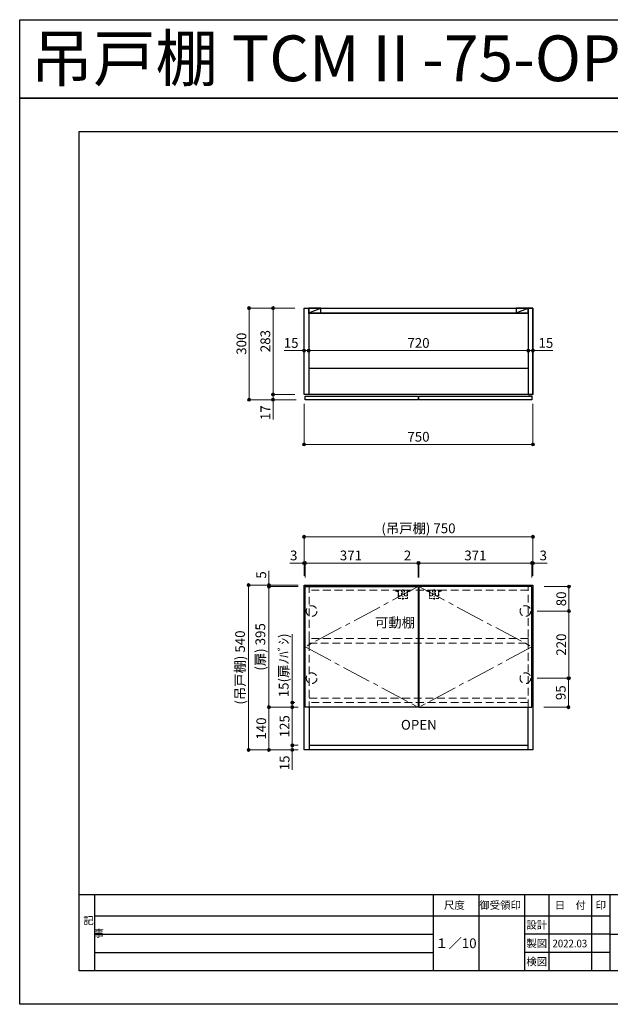
# Model space of a CAD drawing. Units: millimetres. Extents: x 8338 to 12538, y -6055 to -2828.
# Drawn here: x 8338 to 10274, y -6055 to -2828 of the extents above; entities that cross this region are included whole.
import ezdxf
from ezdxf.enums import TextEntityAlignment as Align

# ---------------------------------------------------------------- set-up
doc = ezdxf.new("R2010")
doc.units = ezdxf.units.MM
doc.linetypes.add('CENTER2', pattern=[28.575, 19.05, -3.175, 3.175, -3.175])
doc.linetypes.add('DASHED', pattern=[19.05, 12.7, -6.35])
doc.layers.get('0').update_dxf_attribs({"linetype": 'CONTINUOUS'})
doc.layers.get('Defpoints').update_dxf_attribs({"color": 8, "linetype": 'CONTINUOUS'})
doc.layers.add('図面範囲', color=7, linetype='CONTINUOUS', plot=False)
for name, color, linetype in [('外形線', 3, 'CONTINUOUS'), ('外枠', 7, 'CONTINUOUS'), ('文字', 3, 'CONTINUOUS')]:
    doc.layers.add(name, color=color, linetype=linetype)
for name, color, linetype, lineweight in [('寸法', 7, 'CONTINUOUS', 9), ('芯線', 8, 'CENTER2', 9), ('隠れ線', 3, 'DASHED', 9)]:
    doc.layers.add(name, color=color, linetype=linetype, lineweight=lineweight)
doc.styles.add('16mm文字', font='txt', dxfattribs={"height": 16})
doc.styles.add('32mm文字', font='txt', dxfattribs={"height": 32})
doc.dimstyles.new('32mm寸法', dxfattribs={"dimtxt": 32, "dimasz": 10, "dimexe": 0, "dimexo": 30, "dimgap": 5, "dimtad": 1, "dimdsep": 46, "dimtxsty": '32mm文字', "dimblk": 'ORIGIN2', "dimcen": 5, "dimclrd": 256, "dimclre": 256, "dimclrt": 256, "dimadec": 0, "dimazin": 0, "dimtfac": 1, "dimtmove": 0, "dimatfit": 3, "dimldrblk": 'OPEN30', "dimfxl": 1, "dimlwd": 9, "dimlwe": 9, "dimarcsym": 0})

# ---------------------------------------------------------------- blocks, each defined once
blk = doc.blocks.new('_Origin2')
at = {"color": 0, "linetype": 'ByBlock', "lineweight": -2}
blk.add_line((-0.5, 0), (-1, 0), dxfattribs=at)
for radius in [0.5, 0.25]:
    blk.add_circle((0, 0), radius, dxfattribs=at)
blk = doc.blocks.new('*D15')
at = {"layer": 'Defpoints', "color": 0, "transparency": 16777216}
for p in [(9270.1, -4686.5), (9154.8, -5081.5), (9270.1, -5081.5)]:
    blk.add_point(p, dxfattribs=at)
at = {"layer": '寸法', "lineweight": 9, "transparency": 16777216}
for p, q in [((9250.1, -4686.5), (9154.8, -4686.5)), ((9154.8, -4696.5), (9154.8, -5071.5)), ((9250.1, -5081.5), (9154.8, -5081.5))]:
    blk.add_line(p, q, dxfattribs=at)
at = {"layer": '寸法', "lineweight": 9, "transparency": 16777216, "xscale": 10, "yscale": 10, "zscale": 10}
for p, rotation in [((9154.8, -4686.5), 90), ((9154.8, -5081.5), 270)]:
    blk.add_blockref('_Origin2', p, dxfattribs=dict(at, rotation=rotation))
at = {"layer": '寸法', "transparency": 16777216, "insert": (9130.8, -4884), "char_height": 32, "attachment_point": 5, "rotation": 90, "style": '32mm文字'}
blk.add_mtext('(扉) 395', dxfattribs=at)
blk = doc.blocks.new('_Open30')
at = {"color": 0, "linetype": 'ByBlock', "lineweight": -2}
for p, q in [((-1, 0.27), (0, 0)), ((0, 0), (-1, -0.27)), ((0, 0), (-1, 0))]:
    blk.add_line(p, q, dxfattribs=at)
blk = doc.blocks.new('*D16')
at = {"layer": 'Defpoints', "color": 0, "transparency": 16777216}
for p in [(9270.1, -4681.5), (9088, -5221.5), (9270.1, -5221.5)]:
    blk.add_point(p, dxfattribs=at)
at = {"layer": '寸法', "lineweight": 9, "transparency": 16777216}
for p, q in [((9250.1, -4681.5), (9088, -4681.5)), ((9088, -4691.5), (9088, -5211.5)), ((9250.1, -5221.5), (9088, -5221.5))]:
    blk.add_line(p, q, dxfattribs=at)
at = {"layer": '寸法', "lineweight": 9, "transparency": 16777216, "xscale": 10, "yscale": 10, "zscale": 10}
for p, rotation in [((9088, -4681.5), 90), ((9088, -5221.5), 270)]:
    blk.add_blockref('_Origin2', p, dxfattribs=dict(at, rotation=rotation))
at = {"layer": '寸法', "transparency": 16777216, "insert": (9064.4, -4951.5), "char_height": 32, "attachment_point": 5, "rotation": 90, "style": '32mm文字'}
blk.add_mtext('(吊戸棚) 540', dxfattribs=at)
blk = doc.blocks.new('*D6')
at = {"layer": 'Defpoints', "color": 0, "transparency": 16777216}
for p in [(9231.3, -5221.5), (9270.1, -5206.5), (9270.1, -5221.5)]:
    blk.add_point(p, dxfattribs=at)
at = {"layer": '寸法', "lineweight": 9, "transparency": 16777216}
for p, q in [((9231.3, -5196.5), (9231.3, -5186.5)), ((9250.1, -5206.5), (9231.3, -5206.5)), ((9231.3, -5206.5), (9231.3, -5221.5)), ((9250.1, -5221.5), (9231.3, -5221.5)), ((9231.3, -5231.5), (9231.3, -5286.5))]:
    blk.add_line(p, q, dxfattribs=at)
at = {"layer": '寸法', "lineweight": 9, "transparency": 16777216, "xscale": 10, "yscale": 10, "zscale": 10}
for p, rotation in [((9231.3, -5206.5), 270), ((9231.3, -5221.5), 90)]:
    blk.add_blockref('_Origin2', p, dxfattribs=dict(at, rotation=rotation))
at = {"layer": '寸法', "transparency": 16777216, "insert": (9210.3, -5264), "char_height": 32, "attachment_point": 5, "rotation": 90, "style": '32mm文字'}
blk.add_mtext('15', dxfattribs=at)
blk = doc.blocks.new('*D17')
at = {"layer": 'Defpoints', "color": 0, "transparency": 16777216}
for p in [(10020.1, -4523.2), (9270.1, -4681.5), (10020.1, -4681.5)]:
    blk.add_point(p, dxfattribs=at)
at = {"layer": '寸法', "lineweight": 9, "transparency": 16777216}
for p, q in [((9270.1, -4651.5), (9270.1, -4523.2)), ((9280.1, -4523.2), (10010.1, -4523.2)), ((10020.1, -4651.5), (10020.1, -4523.2))]:
    blk.add_line(p, q, dxfattribs=at)
at = {"layer": '寸法', "lineweight": 9, "transparency": 16777216, "xscale": 10, "yscale": 10, "zscale": 10, "rotation": 180}
blk.add_blockref('_Origin2', (9270.1, -4523.2), dxfattribs=at)
at = {"layer": '寸法', "lineweight": 9, "transparency": 16777216, "xscale": 10, "yscale": 10, "zscale": 10}
blk.add_blockref('_Origin2', (10020.1, -4523.2), dxfattribs=at)
at = {"layer": '寸法', "transparency": 16777216, "insert": (9645.1, -4499.5), "char_height": 32, "attachment_point": 5, "style": '32mm文字'}
blk.add_mtext('(吊戸棚) 750', dxfattribs=at)
blk = doc.blocks.new('*D7')
at = {"layer": 'Defpoints', "color": 0, "transparency": 16777216}
for p in [(10017.1, -4609.4), (9646.1, -4686.5), (10017.1, -4686.5)]:
    blk.add_point(p, dxfattribs=at)
at = {"layer": '寸法', "lineweight": 9, "transparency": 16777216}
for p, q in [((9646.1, -4656.5), (9646.1, -4609.4)), ((9656.1, -4609.4), (10007.1, -4609.4)), ((10017.1, -4656.5), (10017.1, -4609.4))]:
    blk.add_line(p, q, dxfattribs=at)
at = {"layer": '寸法', "lineweight": 9, "transparency": 16777216, "xscale": 10, "yscale": 10, "zscale": 10, "rotation": 180}
blk.add_blockref('_Origin2', (9646.1, -4609.4), dxfattribs=at)
at = {"layer": '寸法', "lineweight": 9, "transparency": 16777216, "xscale": 10, "yscale": 10, "zscale": 10}
blk.add_blockref('_Origin2', (10017.1, -4609.4), dxfattribs=at)
at = {"layer": '寸法', "transparency": 16777216, "insert": (9831.6, -4588.4), "char_height": 32, "attachment_point": 5, "style": '32mm文字'}
blk.add_mtext('371', dxfattribs=at)
blk = doc.blocks.new('*D8')
at = {"layer": 'Defpoints', "color": 0, "transparency": 16777216}
for p in [(10020.1, -4609.4), (10017.1, -4686.5), (10020.1, -4681.5)]:
    blk.add_point(p, dxfattribs=at)
at = {"layer": '寸法', "lineweight": 9, "transparency": 16777216}
for p, q in [((10007.1, -4609.4), (9997.1, -4609.4)), ((10017.1, -4656.5), (10017.1, -4609.4)), ((10017.1, -4609.4), (10020.1, -4609.4)), ((10020.1, -4651.5), (10020.1, -4609.4)), ((10030.1, -4609.4), (10067.4, -4609.4))]:
    blk.add_line(p, q, dxfattribs=at)
at = {"layer": '寸法', "lineweight": 9, "transparency": 16777216, "xscale": 10, "yscale": 10, "zscale": 10}
blk.add_blockref('_Origin2', (10017.1, -4609.4), dxfattribs=at)
at = {"layer": '寸法', "lineweight": 9, "transparency": 16777216, "xscale": 10, "yscale": 10, "zscale": 10, "rotation": 180}
blk.add_blockref('_Origin2', (10020.1, -4609.4), dxfattribs=at)
at = {"layer": '寸法', "transparency": 16777216, "insert": (10054.1, -4588.4), "char_height": 32, "attachment_point": 5, "style": '32mm文字'}
blk.add_mtext('3', dxfattribs=at)
blk = doc.blocks.new('*D9')
at = {"layer": 'Defpoints', "color": 0, "transparency": 16777216}
for p in [(9270.1, -4609.4), (9270.1, -4681.5), (9273.1, -4686.5)]:
    blk.add_point(p, dxfattribs=at)
at = {"layer": '寸法', "lineweight": 9, "transparency": 16777216}
for p, q in [((9260.1, -4609.4), (9222.8, -4609.4)), ((9270.1, -4651.5), (9270.1, -4609.4)), ((9273.1, -4609.4), (9270.1, -4609.4)), ((9273.1, -4656.5), (9273.1, -4609.4)), ((9283.1, -4609.4), (9293.1, -4609.4))]:
    blk.add_line(p, q, dxfattribs=at)
at = {"layer": '寸法', "lineweight": 9, "transparency": 16777216, "xscale": 10, "yscale": 10, "zscale": 10}
blk.add_blockref('_Origin2', (9270.1, -4609.4), dxfattribs=at)
at = {"layer": '寸法', "lineweight": 9, "transparency": 16777216, "xscale": 10, "yscale": 10, "zscale": 10, "rotation": 180}
blk.add_blockref('_Origin2', (9273.1, -4609.4), dxfattribs=at)
at = {"layer": '寸法', "transparency": 16777216, "insert": (9236.1, -4588.4), "char_height": 32, "attachment_point": 5, "style": '32mm文字'}
blk.add_mtext('3', dxfattribs=at)
blk = doc.blocks.new('*D25')
at = {"layer": 'Defpoints', "color": 0, "transparency": 16777216}
for p in [(9270.1, -3773.8), (9089.8, -4073.8), (9274.1, -4073.8)]:
    blk.add_point(p, dxfattribs=at)
at = {"layer": '寸法', "lineweight": 9, "transparency": 16777216}
for p, q in [((9240.1, -3773.8), (9089.8, -3773.8)), ((9089.8, -3783.8), (9089.8, -4063.8)), ((9244.1, -4073.8), (9089.8, -4073.8))]:
    blk.add_line(p, q, dxfattribs=at)
at = {"layer": '寸法', "lineweight": 9, "transparency": 16777216, "xscale": 10, "yscale": 10, "zscale": 10}
for p, rotation in [((9089.8, -3773.8), 90), ((9089.8, -4073.8), 270)]:
    blk.add_blockref('_Origin2', p, dxfattribs=dict(at, rotation=rotation))
at = {"layer": '寸法', "transparency": 16777216, "insert": (9068.8, -3890.3), "char_height": 32, "attachment_point": 5, "rotation": 90, "style": '32mm文字'}
blk.add_mtext('300', dxfattribs=at)
blk = doc.blocks.new('*D11')
at = {"layer": 'Defpoints', "color": 0, "transparency": 16777216}
for p in [(9270.1, -3773.8), (9168.2, -4056.8), (9270.1, -4056.8)]:
    blk.add_point(p, dxfattribs=at)
at = {"layer": '寸法', "lineweight": 9, "transparency": 16777216}
for p, q in [((9240.1, -3773.8), (9168.2, -3773.8)), ((9168.2, -3783.8), (9168.2, -4046.8)), ((9240.1, -4056.8), (9168.2, -4056.8))]:
    blk.add_line(p, q, dxfattribs=at)
at = {"layer": '寸法', "lineweight": 9, "transparency": 16777216, "xscale": 10, "yscale": 10, "zscale": 10}
for p, rotation in [((9168.2, -3773.8), 90), ((9168.2, -4056.8), 270)]:
    blk.add_blockref('_Origin2', p, dxfattribs=dict(at, rotation=rotation))
at = {"layer": '寸法', "transparency": 16777216, "insert": (9147.2, -3881.8), "char_height": 32, "attachment_point": 5, "rotation": 90, "style": '32mm文字'}
blk.add_mtext('283', dxfattribs=at)
blk = doc.blocks.new('*D12')
at = {"layer": 'Defpoints', "color": 0, "transparency": 16777216}
for p in [(9270.1, -4056.8), (9168.2, -4073.8), (9274.1, -4073.8)]:
    blk.add_point(p, dxfattribs=at)
at = {"layer": '寸法', "lineweight": 9, "transparency": 16777216}
for p, q in [((9168.2, -4046.8), (9168.2, -4036.8)), ((9240.1, -4056.8), (9168.2, -4056.8)), ((9168.2, -4056.8), (9168.2, -4073.8)), ((9244.1, -4073.8), (9168.2, -4073.8)), ((9168.2, -4083.8), (9168.2, -4138.8))]:
    blk.add_line(p, q, dxfattribs=at)
at = {"layer": '寸法', "lineweight": 9, "transparency": 16777216, "xscale": 10, "yscale": 10, "zscale": 10}
for p, rotation in [((9168.2, -4056.8), 270), ((9168.2, -4073.8), 90)]:
    blk.add_blockref('_Origin2', p, dxfattribs=dict(at, rotation=rotation))
at = {"layer": '寸法', "transparency": 16777216, "insert": (9147.2, -4116.4), "char_height": 32, "attachment_point": 5, "rotation": 90, "style": '32mm文字'}
blk.add_mtext('17', dxfattribs=at)
blk = doc.blocks.new('*D26')
at = {"layer": 'Defpoints', "color": 0, "transparency": 16777216}
for p in [(9270.1, -3888.6), (9285.1, -3887.8), (9285.1, -3912.9)]:
    blk.add_point(p, dxfattribs=at)
at = {"layer": '寸法', "lineweight": 9, "transparency": 16777216}
for p, q in [((9260.1, -3912.9), (9205, -3912.9)), ((9270.1, -3918.6), (9270.1, -3912.9)), ((9285.1, -3912.9), (9270.1, -3912.9)), ((9285.1, -3917.8), (9285.1, -3912.9)), ((9295.1, -3912.9), (9305.1, -3912.9))]:
    blk.add_line(p, q, dxfattribs=at)
at = {"layer": '寸法', "lineweight": 9, "transparency": 16777216, "xscale": 10, "yscale": 10, "zscale": 10}
blk.add_blockref('_Origin2', (9270.1, -3912.9), dxfattribs=at)
at = {"layer": '寸法', "lineweight": 9, "transparency": 16777216, "xscale": 10, "yscale": 10, "zscale": 10, "rotation": 180}
blk.add_blockref('_Origin2', (9285.1, -3912.9), dxfattribs=at)
at = {"layer": '寸法', "transparency": 16777216, "insert": (9227.6, -3891.9), "char_height": 32, "attachment_point": 5, "style": '32mm文字'}
blk.add_mtext('15', dxfattribs=at)
blk = doc.blocks.new('*D13')
at = {"layer": 'Defpoints', "color": 0, "transparency": 16777216}
for p in [(9270.1, -4056.8), (10020.1, -4056.8), (9270.1, -4220.4)]:
    blk.add_point(p, dxfattribs=at)
at = {"layer": '寸法', "lineweight": 9, "transparency": 16777216}
for p, q in [((9270.1, -4086.8), (9270.1, -4220.4)), ((10020.1, -4086.8), (10020.1, -4220.4)), ((10010.1, -4220.4), (9280.1, -4220.4))]:
    blk.add_line(p, q, dxfattribs=at)
at = {"layer": '寸法', "lineweight": 9, "transparency": 16777216, "xscale": 10, "yscale": 10, "zscale": 10, "rotation": 180}
blk.add_blockref('_Origin2', (9270.1, -4220.4), dxfattribs=at)
at = {"layer": '寸法', "lineweight": 9, "transparency": 16777216, "xscale": 10, "yscale": 10, "zscale": 10}
blk.add_blockref('_Origin2', (10020.1, -4220.4), dxfattribs=at)
at = {"layer": '寸法', "transparency": 16777216, "insert": (9645.1, -4199.4), "char_height": 32, "attachment_point": 5, "style": '32mm文字'}
blk.add_mtext('750', dxfattribs=at)
blk = doc.blocks.new('*D14')
at = {"layer": 'Defpoints', "color": 0, "transparency": 16777216}
for p in [(10005.1, -3912.9), (9285.1, -3962.8), (10005.1, -3948.8)]:
    blk.add_point(p, dxfattribs=at)
at = {"layer": '寸法', "lineweight": 9, "transparency": 16777216}
for p, q in [((9285.1, -3932.8), (9285.1, -3912.9)), ((9295.1, -3912.9), (9995.1, -3912.9)), ((10005.1, -3918.8), (10005.1, -3912.9))]:
    blk.add_line(p, q, dxfattribs=at)
at = {"layer": '寸法', "lineweight": 9, "transparency": 16777216, "xscale": 10, "yscale": 10, "zscale": 10, "rotation": 180}
blk.add_blockref('_Origin2', (9285.1, -3912.9), dxfattribs=at)
at = {"layer": '寸法', "lineweight": 9, "transparency": 16777216, "xscale": 10, "yscale": 10, "zscale": 10}
blk.add_blockref('_Origin2', (10005.1, -3912.9), dxfattribs=at)
at = {"layer": '寸法', "transparency": 16777216, "insert": (9645.1, -3891.9), "char_height": 32, "attachment_point": 5, "style": '32mm文字'}
blk.add_mtext('720', dxfattribs=at)
blk = doc.blocks.new('*D27')
at = {"layer": 'Defpoints', "color": 0, "transparency": 16777216}
for p in [(10005.1, -3904.4), (10020.1, -3904.4), (10020.1, -3912.9)]:
    blk.add_point(p, dxfattribs=at)
at = {"layer": '寸法', "lineweight": 9, "transparency": 16777216}
for p, q in [((9995.1, -3912.9), (9985.1, -3912.9)), ((10005.1, -3934.4), (10005.1, -3912.9)), ((10005.1, -3912.9), (10020.1, -3912.9)), ((10020.1, -3934.4), (10020.1, -3912.9)), ((10030.1, -3912.9), (10085.2, -3912.9))]:
    blk.add_line(p, q, dxfattribs=at)
at = {"layer": '寸法', "lineweight": 9, "transparency": 16777216, "xscale": 10, "yscale": 10, "zscale": 10}
blk.add_blockref('_Origin2', (10005.1, -3912.9), dxfattribs=at)
at = {"layer": '寸法', "lineweight": 9, "transparency": 16777216, "xscale": 10, "yscale": 10, "zscale": 10, "rotation": 180}
blk.add_blockref('_Origin2', (10020.1, -3912.9), dxfattribs=at)
at = {"layer": '寸法', "transparency": 16777216, "insert": (10062.7, -3891.9), "char_height": 32, "attachment_point": 5, "style": '32mm文字'}
blk.add_mtext('15', dxfattribs=at)
blk = doc.blocks.new('*D28')
at = {"layer": 'Defpoints', "color": 0, "transparency": 16777216}
for p in [(10017.6, -4686.5), (9994.6, -4766.5), (10138.2, -4766.5)]:
    blk.add_point(p, dxfattribs=at)
at = {"layer": '寸法', "lineweight": 9, "transparency": 16777216}
for p, q in [((10057.6, -4686.5), (10138.2, -4686.5)), ((10138.2, -4696.5), (10138.2, -4756.5)), ((10034.6, -4766.5), (10138.2, -4766.5))]:
    blk.add_line(p, q, dxfattribs=at)
at = {"layer": '寸法', "lineweight": 9, "transparency": 16777216, "xscale": 10, "yscale": 10, "zscale": 10}
for p, rotation in [((10138.2, -4686.5), 90), ((10138.2, -4766.5), 270)]:
    blk.add_blockref('_Origin2', p, dxfattribs=dict(at, rotation=rotation))
at = {"layer": '寸法', "transparency": 16777216, "insert": (10117.2, -4726.5), "char_height": 32, "attachment_point": 5, "rotation": 90, "style": '32mm文字'}
blk.add_mtext('80', dxfattribs=at)
blk = doc.blocks.new('*D29')
at = {"layer": 'Defpoints', "color": 0, "transparency": 16777216}
for p in [(10145.6, -4766.5), (9994.6, -4986.5), (10138.2, -4986.5)]:
    blk.add_point(p, dxfattribs=at)
at = {"layer": '寸法', "lineweight": 9, "transparency": 16777216}
for p, q in [((10105.6, -4766.5), (10138.2, -4766.5)), ((10138.2, -4776.5), (10138.2, -4976.5)), ((10034.6, -4986.5), (10138.2, -4986.5))]:
    blk.add_line(p, q, dxfattribs=at)
at = {"layer": '寸法', "lineweight": 9, "transparency": 16777216, "xscale": 10, "yscale": 10, "zscale": 10}
for p, rotation in [((10138.2, -4766.5), 90), ((10138.2, -4986.5), 270)]:
    blk.add_blockref('_Origin2', p, dxfattribs=dict(at, rotation=rotation))
at = {"layer": '寸法', "transparency": 16777216, "insert": (10117.2, -4876.5), "char_height": 32, "attachment_point": 5, "rotation": 90, "style": '32mm文字'}
blk.add_mtext('220', dxfattribs=at)
blk = doc.blocks.new('*D30')
at = {"layer": 'Defpoints', "color": 0, "transparency": 16777216}
for p in [(9994.6, -4986.5), (10136.7, -4986.5), (10016.1, -5081.5)]:
    blk.add_point(p, dxfattribs=at)
at = {"layer": '寸法', "lineweight": 9, "transparency": 16777216}
for p, q in [((10034.6, -4986.5), (10136.7, -4986.5)), ((10136.7, -5071.5), (10136.7, -4996.5)), ((10056.1, -5081.5), (10136.7, -5081.5))]:
    blk.add_line(p, q, dxfattribs=at)
at = {"layer": '寸法', "lineweight": 9, "transparency": 16777216, "xscale": 10, "yscale": 10, "zscale": 10}
for p, rotation in [((10136.7, -4986.5), 90), ((10136.7, -5081.5), 270)]:
    blk.add_blockref('_Origin2', p, dxfattribs=dict(at, rotation=rotation))
at = {"layer": '寸法', "transparency": 16777216, "insert": (10115.7, -5034), "char_height": 32, "attachment_point": 5, "rotation": 90, "style": '32mm文字'}
blk.add_mtext('95', dxfattribs=at)
blk = doc.blocks.new('耐震ラッチ正面')
at = {"layer": '芯線'}
for p, q in [((-1.8, 19), (4.6, 19)), ((-3.3, 0), (31.6, 0)), ((-1.5, -19), (4.6, -19))]:
    blk.add_line(p, q, dxfattribs=at)
at = {"layer": '隠れ線', "color": 3, "ltscale": 0.5}
for p, q in [((1, 5.2), (1, -5.2)), ((3, 22.2), (3, 15.1)), ((17.9, 12), (17.9, 12)), ((27, 13.5), (27, -13.5)), ((4, -15.5), (4, -15.5))]:
    blk.add_line(p, q, dxfattribs=at)
for points in [[(0, 14.1), (0, 23.2), (2, 23.2)], [(3, -15.2), (3, -16.2), (3, -22.2)]]:
    blk.add_lwpolyline(points, dxfattribs=at)
for points in [[(0, 5.2), (10.5, 5.2), (15.9, 5.2, 0.414214), (17.9, 7.2), (17.9, 12.1, 0.414214), (15.9, 14.1), (0, 14.1), (0, 5.2), (0, -23.2), (2, -23.2)], [(0, -14.2), (15.9, -14.2, 0.414214), (17.9, -12.2), (17.9, -7.2, 0.414214), (15.9, -5.2), (0, -5.2)], [(4, -15.5, 0.286191), (3.1, -16.1, 0.113237), (3, -16.5)]]:
    blk.add_lwpolyline(points, format="xyb", dxfattribs=at)
for centre, radius, start, end in [((2, 22.2), 1, 0, 90), ((4, 15.1), 1, 180, 270), ((25.2, 13.5), 1.8, 0, 88.7256), ((2, -22.2), 1, 270, 0), ((4, -15.2), 1, 90, 180), ((25.2, -13.5), 1.8, 271.2744, 0)]:
    blk.add_arc(centre, radius, start, end, dxfattribs=at)
for points, knots in [([(3, 16.5), (3, 16.5), (3, 16.5), (3, 16.5), (3, 16.5), (3, 16.4), (3, 16.4), (3, 16.3), (3, 16.2), (3.1, 16.2), (3.1, 16.1), (3.1, 16), (3.2, 15.9), (3.2, 15.9), (3.3, 15.8), (3.4, 15.7), (3.5, 15.7), (3.5, 15.6), (3.6, 15.6), (3.7, 15.6), (3.8, 15.5), (3.8, 15.5), (3.9, 15.5), (4, 15.5), (4, 15.5), (4, 15.5), (4, 15.5), (4, 15.5), (11.1, 15.4), (18.2, 15.3), (25.2, 15.3)], [0, 0, 0, 0, 0.006852, 0.021607, 0.041665, 0.064432, 0.12879, 0.194359, 0.261517, 0.34203, 0.424226, 0.506887, 0.588745, 0.700016, 0.808781, 0.916379, 0.998491, 1.080361, 1.161894, 1.243148, 1.32423, 1.405653, 1.487346, 1.568914, 1.568914, 1.568914, 2.568914, 2.568914, 2.568914, 8.986778, 8.986778, 8.986778, 8.986778]), ([(17.9, -11.6), (17.9, -11.6), (17.9, -11.6), (17.9, -11.6), (17.9, -11.6), (17.9, -11.6), (17.9, -11.6), (17.9, -11.6), (17.9, -11.7), (17.9, -11.7), (17.9, -11.8), (17.9, -11.9), (17.9, -11.9), (17.9, -12), (17.9, -12), (17.9, -12), (17.9, -12.1)], [0, 0, 0, 0, 0.002596, 0.008627, 0.017457, 0.02845, 0.040971, 0.054383, 0.110824, 0.169373, 0.228027, 0.320788, 0.409167, 0.409167, 0.409167, 1.409167, 1.409167, 1.409167, 1.409167])]:
    blk.add_open_spline(points, degree=3, knots=knots, dxfattribs=at)
blk.add_open_spline([(4, -15.5), (25.2, -15.3)], degree=1, dxfattribs=at)
blk = doc.blocks.new('*D46')
at = {"layer": 'Defpoints', "color": 0, "transparency": 16777216}
for p in [(9644.1, -4609.4), (9273.1, -4686.5), (9644.1, -4686.5)]:
    blk.add_point(p, dxfattribs=at)
at = {"layer": '寸法', "lineweight": 9, "transparency": 16777216}
for p, q in [((9273.1, -4656.5), (9273.1, -4609.4)), ((9283.1, -4609.4), (9634.1, -4609.4)), ((9644.1, -4656.5), (9644.1, -4609.4))]:
    blk.add_line(p, q, dxfattribs=at)
at = {"layer": '寸法', "lineweight": 9, "transparency": 16777216, "xscale": 10, "yscale": 10, "zscale": 10, "rotation": 180}
blk.add_blockref('_Origin2', (9273.1, -4609.4), dxfattribs=at)
at = {"layer": '寸法', "lineweight": 9, "transparency": 16777216, "xscale": 10, "yscale": 10, "zscale": 10}
blk.add_blockref('_Origin2', (9644.1, -4609.4), dxfattribs=at)
at = {"layer": '寸法', "transparency": 16777216, "insert": (9423.6, -4588.4), "char_height": 32, "attachment_point": 5, "style": '32mm文字'}
blk.add_mtext('371', dxfattribs=at)
blk = doc.blocks.new('*D47')
at = {"layer": 'Defpoints', "color": 0, "transparency": 16777216}
for p in [(9646.1, -4609.4), (9644.1, -4686.5), (9646.1, -4686.5)]:
    blk.add_point(p, dxfattribs=at)
at = {"layer": '寸法', "lineweight": 9, "transparency": 16777216}
for p, q in [((9634.1, -4609.4), (9595.8, -4609.4)), ((9644.1, -4656.5), (9644.1, -4609.4)), ((9646.1, -4609.4), (9644.1, -4609.4)), ((9646.1, -4656.5), (9646.1, -4609.4)), ((9656.1, -4609.4), (9666.1, -4609.4))]:
    blk.add_line(p, q, dxfattribs=at)
at = {"layer": '寸法', "lineweight": 9, "transparency": 16777216, "xscale": 10, "yscale": 10, "zscale": 10}
blk.add_blockref('_Origin2', (9644.1, -4609.4), dxfattribs=at)
at = {"layer": '寸法', "lineweight": 9, "transparency": 16777216, "xscale": 10, "yscale": 10, "zscale": 10, "rotation": 180}
blk.add_blockref('_Origin2', (9646.1, -4609.4), dxfattribs=at)
at = {"layer": '寸法', "transparency": 16777216, "insert": (9609.1, -4588.4), "char_height": 32, "attachment_point": 5, "style": '32mm文字'}
blk.add_mtext('2', dxfattribs=at)
blk = doc.blocks.new('*D49')
at = {"layer": 'Defpoints', "color": 0, "transparency": 16777216}
for p in [(9231.3, -5081.5), (9270.1, -5066.5), (9270.1, -5081.5)]:
    blk.add_point(p, dxfattribs=at)
at = {"layer": '寸法', "lineweight": 9, "transparency": 16777216}
for p, q in [((9231.3, -5056.5), (9231.3, -4842.3)), ((9240.1, -5066.5), (9231.3, -5066.5)), ((9231.3, -5081.5), (9231.3, -5066.5)), ((9240.1, -5081.5), (9231.3, -5081.5)), ((9231.3, -5091.5), (9231.3, -5101.5))]:
    blk.add_line(p, q, dxfattribs=at)
at = {"layer": '寸法', "lineweight": 9, "transparency": 16777216, "xscale": 10, "yscale": 10, "zscale": 10}
for p, rotation in [((9231.3, -5066.5), 270), ((9231.3, -5081.5), 90)]:
    blk.add_blockref('_Origin2', p, dxfattribs=dict(at, rotation=rotation))
at = {"layer": '寸法', "transparency": 16777216, "insert": (9207.4, -4944.4), "char_height": 32, "attachment_point": 5, "rotation": 90, "style": '32mm文字'}
blk.add_mtext('15(扉ﾉﾊﾞｼ)', dxfattribs=at)
blk = doc.blocks.new('*D50')
at = {"layer": 'Defpoints', "color": 0, "transparency": 16777216}
for p in [(9270.1, -5081.5), (9231.3, -5206.5), (9270.1, -5206.5)]:
    blk.add_point(p, dxfattribs=at)
at = {"layer": '寸法', "lineweight": 9, "transparency": 16777216}
for p, q in [((9250.1, -5081.5), (9231.3, -5081.5)), ((9231.3, -5091.5), (9231.3, -5196.5)), ((9250.1, -5206.5), (9231.3, -5206.5))]:
    blk.add_line(p, q, dxfattribs=at)
at = {"layer": '寸法', "lineweight": 9, "transparency": 16777216, "xscale": 10, "yscale": 10, "zscale": 10}
for p, rotation in [((9231.3, -5081.5), 90), ((9231.3, -5206.5), 270)]:
    blk.add_blockref('_Origin2', p, dxfattribs=dict(at, rotation=rotation))
at = {"layer": '寸法', "transparency": 16777216, "insert": (9210.3, -5144), "char_height": 32, "attachment_point": 5, "rotation": 90, "style": '32mm文字'}
blk.add_mtext('125', dxfattribs=at)
blk = doc.blocks.new('*D51')
at = {"layer": 'Defpoints', "color": 0, "transparency": 16777216}
for p in [(9270.1, -5081.5), (9154.8, -5221.5), (9270.1, -5221.5)]:
    blk.add_point(p, dxfattribs=at)
at = {"layer": '寸法', "lineweight": 9, "transparency": 16777216}
for p, q in [((9250.1, -5081.5), (9154.8, -5081.5)), ((9154.8, -5091.5), (9154.8, -5211.5)), ((9250.1, -5221.5), (9154.8, -5221.5))]:
    blk.add_line(p, q, dxfattribs=at)
at = {"layer": '寸法', "lineweight": 9, "transparency": 16777216, "xscale": 10, "yscale": 10, "zscale": 10}
for p, rotation in [((9154.8, -5081.5), 90), ((9154.8, -5221.5), 270)]:
    blk.add_blockref('_Origin2', p, dxfattribs=dict(at, rotation=rotation))
at = {"layer": '寸法', "transparency": 16777216, "insert": (9133.8, -5151.5), "char_height": 32, "attachment_point": 5, "rotation": 90, "style": '32mm文字'}
blk.add_mtext('140', dxfattribs=at)
blk = doc.blocks.new('*D52')
at = {"layer": 'Defpoints', "color": 0, "transparency": 16777216}
for p in [(9154.8, -4681.5), (9270.1, -4681.5), (9270.1, -4686.5)]:
    blk.add_point(p, dxfattribs=at)
at = {"layer": '寸法', "lineweight": 9, "transparency": 16777216}
for p, q in [((9154.8, -4671.5), (9154.8, -4634.9)), ((9250.1, -4681.5), (9154.8, -4681.5)), ((9154.8, -4686.5), (9154.8, -4681.5)), ((9250.1, -4686.5), (9154.8, -4686.5)), ((9154.8, -4696.5), (9154.8, -4706.5))]:
    blk.add_line(p, q, dxfattribs=at)
at = {"layer": '寸法', "lineweight": 9, "transparency": 16777216, "xscale": 10, "yscale": 10, "zscale": 10}
for p, rotation in [((9154.8, -4681.5), 270), ((9154.8, -4686.5), 90)]:
    blk.add_blockref('_Origin2', p, dxfattribs=dict(at, rotation=rotation))
at = {"layer": '寸法', "transparency": 16777216, "insert": (9133.8, -4648.2), "char_height": 32, "attachment_point": 5, "rotation": 90, "style": '32mm文字'}
blk.add_mtext('5', dxfattribs=at)

msp = doc.modelspace()

# ---------------------------------------------------------------- linework, layer by layer
at = {"layer": 'Defpoints'}
msp.add_lwpolyline([(12537.722, -3085.293), (8337.722, -3085.293), (8337.722, -2828.344), (12537.722, -2828.344)], close=True, dxfattribs=at)
at = {"layer": '図面範囲'}
msp.add_lwpolyline([(8337.722, -3085.293), (12537.722, -3085.293), (12537.722, -6055.293), (8337.722, -6055.293)], close=True, dxfattribs=at)
at = {"layer": '外形線', "color": 3}
for p, q in [((9285.11, -3788.783), (9325.11, -3773.783)), ((9965.11, -3788.783), (10005.11, -3773.783))]:
    msp.add_line(p, q, dxfattribs=at)
at = {"layer": '外形線'}
for p, q in [((9285.11, -3788.783), (10005.11, -3788.783)), ((10005.11, -3971.283), (9285.11, -3971.283))]:
    msp.add_line(p, q, dxfattribs=at)
at = {"layer": '外形線', "ltscale": 2}
for p, q in [((9287.11, -5081.454), (9287.11, -5221.454)), ((10005.11, -5221.454), (10005.11, -5081.454)), ((9287.11, -5206.454), (10005.11, -5206.454))]:
    msp.add_line(p, q, dxfattribs=at)
at = {"layer": '外形線'}
for points in [[(9270.11, -3773.783), (10020.11, -3773.783), (10020.11, -4056.783), (9270.11, -4056.783)], [(9270.11, -3773.783), (9285.11, -3773.783), (9285.11, -4056.783), (9270.11, -4056.783)], [(9285.11, -3773.783), (10005.11, -3773.783), (10005.11, -3791.283), (9285.11, -3791.283)], [(10020.11, -3773.783), (10005.11, -3773.783), (10005.11, -4056.783), (10020.11, -4056.783)], [(9273.11, -4061.783), (9644.11, -4061.783), (9644.11, -4073.783), (9273.11, -4073.783)], [(9646.11, -4061.783), (10017.11, -4061.783), (10017.11, -4073.783), (9646.11, -4073.783)], [(10020.11, -4681.454), (10020.11, -5221.454), (9270.11, -5221.454), (9270.11, -4681.454)], [(9273.11, -4686.454), (9644.11, -4686.454), (9644.11, -5081.454), (9273.11, -5081.454)], [(10017.11, -4686.454), (9646.11, -4686.454), (9646.11, -5081.454), (10017.11, -5081.454)]]:
    msp.add_lwpolyline(points, close=True, dxfattribs=at)
at = {"layer": '外形線', "color": 3}
for points in [[(9325.11, -3773.783), (9285.11, -3773.783), (9285.11, -3788.783), (9325.11, -3788.783)], [(10005.11, -3773.783), (9965.11, -3773.783), (9965.11, -3788.783), (10005.11, -3788.783)]]:
    msp.add_lwpolyline(points, close=True, dxfattribs=at)
at = {"layer": '外枠', "color": 54, "linetype": 'Continuous'}
for p, q in [((8532.722, -5695.293), (12342.722, -5695.293)), ((8582.722, -5695.293), (8582.722, -5945.293)), ((9692.722, -5695.293), (9692.722, -5945.293)), ((9842.722, -5695.293), (9842.722, -5945.293)), ((9992.722, -5695.293), (9992.722, -5945.293)), ((10072.722, -5695.293), (10072.722, -5945.293)), ((10272.722, -5695.293), (10272.722, -5945.293)), ((10272.722, -5825.293), (10972.722, -5825.293))]:
    msp.add_line(p, q, dxfattribs=at)
at = {"layer": '外枠', "color": 134, "linetype": 'Continuous'}
for p, q in [((10212.722, -5695.293), (10212.722, -5945.293)), ((8582.722, -5765.293), (10272.722, -5765.293)), ((8582.722, -5825.293), (9692.722, -5825.293)), ((10272.722, -5825.293), (9992.722, -5825.293)), ((8582.722, -5885.293), (9692.722, -5885.293)), ((10272.722, -5885.293), (9992.722, -5885.293))]:
    msp.add_line(p, q, dxfattribs=at)
at = {"layer": '外枠', "linetype": 'Continuous'}
msp.add_lwpolyline([(8532.722, -5945.293), (8532.722, -3195.293), (12342.722, -3195.293), (12342.722, -5945.293)], close=True, dxfattribs=at)
at = {"layer": '芯線', "color": 4, "ltscale": 5}
for points in [[(9644.11, -4686.454), (9273.11, -4883.954), (9644.11, -5081.454)], [(9646.11, -4686.454), (10017.11, -4883.954), (9646.11, -5081.454)]]:
    msp.add_lwpolyline(points, dxfattribs=at)
at = {"layer": '隠れ線', "ltscale": 2}
for p, q in [((9287.11, -4681.454), (9287.11, -5081.454)), ((10005.11, -4698.454), (9287.11, -4698.454)), ((10005.11, -5081.454), (10005.11, -4681.454)), ((9287.11, -5051.454), (10005.11, -5051.454)), ((10005.11, -5066.454), (9287.11, -5066.454))]:
    msp.add_line(p, q, dxfattribs=at)
msp.add_lwpolyline([(10005.11, -4856.454), (9287.11, -4856.454), (9287.11, -4871.454), (10005.11, -4871.454)], close=True, dxfattribs=at)
for centre in [(9294.61, -4766.454), (9995.61, -4766.454), (9294.61, -4986.454), (9995.61, -4986.454)]:
    msp.add_circle(centre, 17.5, dxfattribs=at)

# ---------------------------------------------------------------- block references
at = {"rotation": 270}
for p in [(9594.105, -4698.454), (9696.105, -4698.454)]:
    msp.add_blockref('耐震ラッチ正面', p, dxfattribs=at)

# ---------------------------------------------------------------- texts
at = {"layer": '寸法', "char_height": 32, "attachment_point": 1, "style": '32mm文字'}
for s, width, insert in [('\\pxqc;可動棚', 131.77325, (9502.19, -4788.227)), ('\\pxqc;OPEN', 97.68713, (9597.434, -5123.227))]:
    msp.add_mtext_dynamic_manual_height_columns(s, width=width, gutter_width=160, heights=[0], dxfattribs=dict(at, insert=insert))
at = {"layer": '文字', "linetype": 'Continuous', "style": '16mm文字'}
msp.add_text('吊戸棚 TCMⅡ-75-OP (H:540)', height=150, dxfattribs=at).set_placement((8373.48, -2954.927), align=Align.MIDDLE_LEFT)
at = {"layer": '文字', "linetype": 'Continuous', "style": '32mm文字'}
for s, height, p in [('尺度', 25, (9762.722, -5730.293)), ('御受領印', 25, (9912.722, -5730.293)), ('日\u3000付', 25, (10142.722, -5730.293)), ('印', 25, (10242.722, -5730.293)), ('設計', 25, (10032.722, -5795.293)), ('１／10', 32, (9767.722, -5855.293)), ('製図', 25, (10032.722, -5855.293)), ('検図', 25, (10032.722, -5915.293))]:
    msp.add_text(s, height=height, dxfattribs=at).set_placement(p, align=Align.MIDDLE_CENTER)
msp.add_text('2022.03', height=25, dxfattribs=at).set_placement((10084.43, -5868.601), (10198.135, -5868.601), align=Align.FIT)
at = {"layer": '文字', "linetype": 'Continuous', "insert": (8546.453, -5768.032), "char_height": 25, "attachment_point": 1, "style": '32mm文字'}
msp.add_mtext_dynamic_manual_height_columns('記\\P\u3000事', width=42.31121, gutter_width=80, heights=[0], dxfattribs=at)

# ---------------------------------------------------------------- dimensions: what is measured, and where the dimension line sits
at = {"layer": '寸法'}
dim = msp.add_linear_dim(base=(9089.766, -4073.783), p1=(9270.11, -3773.783), p2=(9274.11, -4073.783), angle=90, dimstyle='32mm寸法', dxfattribs=at)
dim.commit()
dim.dimension.update_dxf_attribs({"geometry": '*D25', "text_midpoint": (9089.766, -3890.283), "dimtype": 160})
for base, p1, p2, override, picture, middle in [((9168.15, -4056.783), (9270.11, -3773.783), (9270.11, -4056.783), {"dimtmove": 0}, '*D11', (9168.15, -3881.783)), ((9168.15, -4073.783), (9270.11, -4056.783), (9274.11, -4073.783), {"dimtmove": 0}, '*D12', (9168.15, -4116.407)), ((10138.201, -4766.454), (10017.61, -4686.454), (9994.61, -4766.454), {"dimexo": 40, "dimtmove": 0}, '*D28', (10138.201, -4726.454)), ((10136.701, -4986.454), (10016.11, -5081.454), (9994.61, -4986.454), {"dimexo": 40}, '*D30', (10136.701, -5033.954))]:
    dim = msp.add_linear_dim(base=base, p1=p1, p2=p2, angle=90, dimstyle='32mm寸法', override=override, dxfattribs=at)
    dim.commit()
    dim.dimension.update_dxf_attribs({"geometry": picture, "text_midpoint": middle, "dimtype": 160})
for base, p1, p2, picture, middle in [((9285.11, -3912.898), (9270.11, -3888.56), (9285.11, -3887.789), '*D26', (9227.567, -3912.898)), ((9270.11, -4609.37), (9273.11, -4686.454), (9270.11, -4681.454), '*D9', (9236.095, -4609.37)), ((9644.11, -4609.37), (9273.11, -4686.454), (9644.11, -4686.454), '*D46', (9423.61, -4609.37)), ((9646.11, -4609.37), (9644.11, -4686.454), (9646.11, -4686.454), '*D47', (9609.125, -4609.37)), ((10017.11, -4609.37), (9646.11, -4686.454), (10017.11, -4686.454), '*D7', (9831.61, -4609.37)), ((10020.11, -4609.37), (10017.11, -4686.454), (10020.11, -4681.454), '*D8', (10054.125, -4609.37))]:
    dim = msp.add_linear_dim(base=base, p1=p1, p2=p2, dimstyle='32mm寸法', dxfattribs=at)
    dim.commit()
    dim.dimension.update_dxf_attribs({"geometry": picture, "text_midpoint": middle, "dimtype": 160})
for base, p1, p2, picture, middle in [((10005.11, -3912.898), (9285.11, -3962.844), (10005.11, -3948.783), '*D14', (9645.11, -3891.898)), ((10020.11, -3912.898), (10005.11, -3904.443), (10020.11, -3904.443), '*D27', (10062.653, -3891.898)), ((9270.11, -4220.396), (10020.11, -4056.783), (9270.11, -4056.783), '*D13', (9645.11, -4199.396))]:
    dim = msp.add_linear_dim(base=base, p1=p1, p2=p2, dimstyle='32mm寸法', dxfattribs=at)
    dim.commit()
    dim.dimension.update_dxf_attribs({"geometry": picture, "text_midpoint": middle})
dim = msp.add_linear_dim(base=(10020.11, -4523.175), p1=(9270.11, -4681.454), p2=(10020.11, -4681.454), text='(吊戸棚) <>', dimstyle='32mm寸法', dxfattribs=at)
dim.commit()
dim.dimension.update_dxf_attribs({"geometry": '*D17', "text_midpoint": (9645.11, -4499.495)})
for base, p1, p2, override, picture, middle in [((9154.752, -4681.454), (9270.11, -4686.454), (9270.11, -4681.454), {"dimexo": 20}, '*D52', (9133.752, -4648.17)), ((10138.201, -4986.454), (10145.61, -4766.454), (9994.61, -4986.454), {"dimexo": 40, "dimtmove": 0}, '*D29', (10117.201, -4876.454)), ((9154.752, -5221.454), (9270.11, -5081.454), (9270.11, -5221.454), {"dimexo": 20}, '*D51', (9133.752, -5151.454)), ((9231.337, -5206.454), (9270.11, -5081.454), (9270.11, -5206.454), {"dimexo": 20}, '*D50', (9210.337, -5143.954)), ((9231.337, -5221.454), (9270.11, -5206.454), (9270.11, -5221.454), {"dimexo": 20}, '*D6', (9210.337, -5263.997))]:
    dim = msp.add_linear_dim(base=base, p1=p1, p2=p2, angle=90, dimstyle='32mm寸法', override=override, dxfattribs=at)
    dim.commit()
    dim.dimension.update_dxf_attribs({"geometry": picture, "text_midpoint": middle})
for base, p1, p2, text, picture, middle in [((9088.044, -5221.454), (9270.11, -4681.454), (9270.11, -5221.454), '(吊戸棚) <>', '*D16', (9064.364, -4951.454)), ((9154.752, -5081.454), (9270.11, -4686.454), (9270.11, -5081.454), '(扉) <>', '*D15', (9130.828, -4883.954))]:
    dim = msp.add_linear_dim(base=base, p1=p1, p2=p2, angle=90, text=text, dimstyle='32mm寸法', override={"dimexo": 20}, dxfattribs=at)
    dim.commit()
    dim.dimension.update_dxf_attribs({"geometry": picture, "text_midpoint": middle})
dim = msp.add_linear_dim(base=(9231.337, -5081.454), p1=(9270.11, -5066.454), p2=(9270.11, -5081.454), angle=90, text='<>(扉ﾉﾊﾞｼ)', dimstyle='32mm寸法', dxfattribs=at)
dim.commit()
dim.dimension.update_dxf_attribs({"geometry": '*D49', "text_midpoint": (9231.337, -4944.398), "dimtype": 160})

doc.saveas('drawing.dxf')
